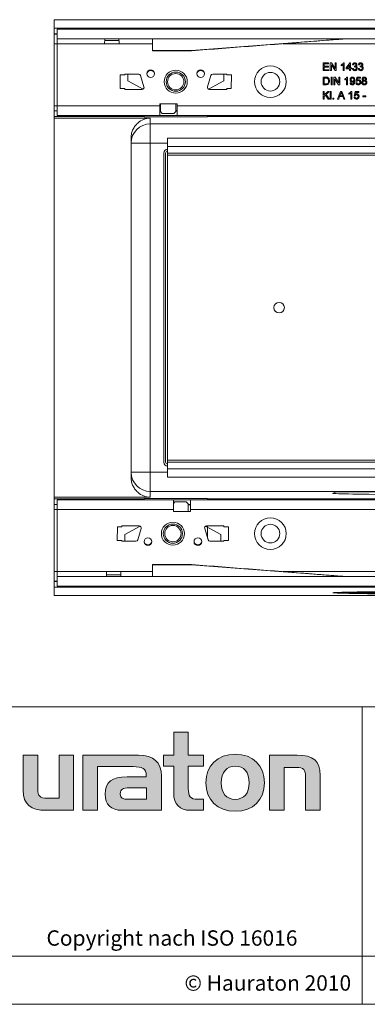
# Model space of a CAD drawing. Units: millimetres. Extents: x 7 to 413, y 7 to 290.
# Drawn here: x 251 to 287, y 7 to 110 of the extents above; entities that cross this region are included whole.
import ezdxf

# ---------------------------------------------------------------- set-up
doc = ezdxf.new("R2010")
doc.units = ezdxf.units.MM
doc.styles.add('SLDTEXTSTYLE1', font='TXT', dxfattribs={"width": 0.605})
doc.styles.add('SLDTEXTSTYLE2', font='TXT', dxfattribs={"width": 0.562632})

msp = doc.modelspace()

# ---------------------------------------------------------------- hatches: boundary and pattern name
at = {"linetype": 'Continuous'}
h = msp.add_hatch(color=7, dxfattribs=at)
edge = h.paths.add_edge_path(flags=0)
edge.add_spline(control_points=[(266.893, 29.008), (266.893, 27.832), (267.525, 27.211), (268.625, 27.211)], knot_values=[11, 11, 11, 11, 12, 12, 12, 12], weights=[1, 1, 1, 1], degree=3, periodic=0)
edge.add_line((268.625, 27.211), (270.008, 27.211))
edge.add_line((270.008, 27.211), (270.008, 28.355))
edge.add_line((270.008, 28.355), (269.387, 28.355))
edge.add_spline(control_points=[(269.387, 28.355), (268.614, 28.355), (268.407, 28.692), (268.407, 29.487)], knot_values=[7, 7, 7, 7, 8, 8, 8, 8], weights=[1, 1, 1, 1], degree=3, periodic=0)
edge.add_line((268.407, 29.487), (268.407, 31.806))
edge.add_line((268.407, 31.806), (270.008, 31.806))
edge.add_line((270.008, 31.806), (270.008, 32.949))
edge.add_line((270.008, 32.949), (268.407, 32.949))
edge.add_line((268.407, 32.949), (268.407, 35.366))
edge.add_line((268.407, 35.366), (266.893, 35.366))
edge.add_line((266.893, 35.366), (266.893, 32.949))
edge.add_line((266.893, 32.949), (265.826, 32.949))
edge.add_line((265.826, 32.949), (265.826, 31.806))
edge.add_line((265.826, 31.806), (266.893, 31.806))
edge.add_line((266.893, 31.806), (266.893, 29.008))
h = msp.add_hatch(color=7, dxfattribs=at)
edge = h.paths.add_edge_path(flags=0)
edge.add_spline(control_points=[(253.747, 28.474), (252.952, 28.474), (252.755, 28.671), (252.755, 29.433)], knot_values=[4, 4, 4, 4, 5, 5, 5, 5], weights=[1, 1, 1, 1], degree=3, periodic=0)
edge.add_line((252.755, 29.433), (252.755, 32.949))
edge.add_line((252.755, 32.949), (251.241, 32.949))
edge.add_line((251.241, 32.949), (251.241, 29.313))
edge.add_spline(control_points=[(251.241, 29.313), (251.241, 27.81), (251.983, 27.211), (253.627, 27.211)], knot_values=[0, 0, 0, 0, 1, 1, 1, 1], weights=[1, 1, 1, 1], degree=3, periodic=0)
edge.add_line((253.627, 27.211), (256.481, 27.211))
edge.add_line((256.481, 27.211), (256.481, 32.949))
edge.add_line((256.481, 32.949), (254.967, 32.949))
edge.add_line((254.967, 32.949), (254.967, 28.474))
edge.add_line((254.967, 28.474), (253.747, 28.474))
h = msp.add_hatch(color=7, dxfattribs=at)
edge = h.paths.add_edge_path(flags=0)
edge.add_line((265.608, 27.211), (265.608, 30.805))
edge.add_spline(control_points=[(265.608, 30.805), (265.608, 32.22), (264.813, 32.949), (263.245, 32.949)], knot_values=[16, 16, 16, 16, 17, 17, 17, 17], weights=[1, 1, 1, 1], degree=3, periodic=0)
edge.add_line((263.245, 32.949), (258.199, 32.949))
edge.add_line((258.199, 32.949), (258.132, 32.949))
edge.add_line((258.132, 32.949), (257.452, 32.949))
edge.add_line((257.452, 32.949), (257.452, 27.211))
edge.add_line((257.452, 27.211), (258.967, 27.211))
edge.add_line((258.967, 27.211), (258.967, 31.761))
edge.add_line((258.967, 31.761), (260.172, 31.761))
edge.add_line((260.172, 31.761), (260.171, 31.762))
edge.add_line((260.171, 31.762), (262.667, 31.762))
edge.add_spline(control_points=[(262.667, 31.762), (263.626, 31.762), (264.04, 31.568), (264.04, 30.838)], knot_values=[9, 9, 9, 9, 10, 10, 10, 10], weights=[1, 1, 1, 1], degree=3, periodic=0)
edge.add_line((264.04, 30.838), (264.04, 30.696))
edge.add_line((264.04, 30.696), (262.047, 30.696))
edge.add_spline(control_points=[(262.047, 30.696), (260.446, 30.696), (259.76, 30.195), (259.76, 28.867)], knot_values=[12, 12, 12, 12, 13, 13, 13, 13], weights=[1, 1, 1, 1], degree=3, periodic=0)
edge.add_spline(control_points=[(259.76, 28.867), (259.76, 27.81), (260.392, 27.211), (261.536, 27.211)], knot_values=[13, 13, 13, 13, 14, 14, 14, 14], weights=[1, 1, 1, 1], degree=3, periodic=0)
edge.add_line((261.536, 27.211), (265.608, 27.211))
edge = h.paths.add_edge_path(flags=0)
edge.add_spline(control_points=[(262.156, 28.365), (261.601, 28.365), (261.328, 28.431), (261.328, 28.91)], knot_values=[1, 1, 1, 1, 2, 2, 2, 2], weights=[1, 1, 1, 1], degree=3, periodic=0)
edge.add_spline(control_points=[(261.328, 28.91), (261.328, 29.422), (261.622, 29.553), (262.265, 29.553)], knot_values=[2, 2, 2, 2, 3, 3, 3, 3], weights=[1, 1, 1, 1], degree=3, periodic=0)
edge.add_line((262.265, 29.553), (264.051, 29.553))
edge.add_line((264.051, 29.553), (264.051, 28.365))
edge.add_line((264.051, 28.365), (262.156, 28.365))
h = msp.add_hatch(color=7, dxfattribs=at)
edge = h.paths.add_edge_path(flags=0)
edge.add_spline(control_points=[(273.297, 33.047), (271.423, 33.047), (270.247, 31.861), (270.247, 30.076), (270.247, 28.3), (271.423, 27.113), (273.297, 27.113)], knot_values=[0, 0, 0, 0, 1, 1, 1, 2, 2, 2, 2], weights=[1, 1, 1, 1, 1, 1, 1], degree=3, periodic=0)
edge.add_spline(control_points=[(273.297, 27.113), (275.18, 27.113), (276.335, 28.3), (276.335, 30.076), (276.335, 31.861), (275.159, 33.047), (273.297, 33.047)], knot_values=[2, 2, 2, 2, 3, 3, 3, 4, 4, 4, 4], weights=[1, 1, 1, 1, 1, 1, 1], degree=3, periodic=0)
edge = h.paths.add_edge_path(flags=0)
edge.add_spline(control_points=[(273.286, 31.806), (274.19, 31.806), (274.745, 31.186), (274.745, 30.076), (274.745, 28.965), (274.179, 28.344), (273.286, 28.344)], knot_values=[0, 0, 0, 0, 1, 1, 1, 2, 2, 2, 2], weights=[1, 1, 1, 1, 1, 1, 1], degree=3, periodic=0)
edge.add_spline(control_points=[(273.286, 28.344), (272.393, 28.344), (271.837, 28.965), (271.837, 30.076), (271.837, 31.186), (272.404, 31.806), (273.286, 31.806)], knot_values=[2, 2, 2, 2, 3, 3, 3, 4, 4, 4, 4], weights=[1, 1, 1, 1, 1, 1, 1], degree=3, periodic=0)
h = msp.add_hatch(color=7, dxfattribs=at)
edge = h.paths.add_edge_path(flags=0)
edge.add_spline(control_points=[(279.604, 31.686), (280.465, 31.686), (280.607, 31.458), (280.607, 30.663)], knot_values=[4, 4, 4, 4, 5, 5, 5, 5], weights=[1, 1, 1, 1], degree=3, periodic=0)
edge.add_line((280.607, 30.663), (280.607, 27.211))
edge.add_line((280.607, 27.211), (282.12, 27.211))
edge.add_line((282.12, 27.211), (282.12, 30.849))
edge.add_spline(control_points=[(282.12, 30.849), (282.12, 32.372), (281.423, 32.949), (279.724, 32.949)], knot_values=[0, 0, 0, 0, 1, 1, 1, 1], weights=[1, 1, 1, 1], degree=3, periodic=0)
edge.add_line((279.724, 32.949), (276.87, 32.949))
edge.add_line((276.87, 32.949), (276.87, 27.211))
edge.add_line((276.87, 27.211), (278.385, 27.211))
edge.add_line((278.385, 27.211), (278.385, 31.686))
edge.add_line((278.385, 31.686), (279.604, 31.686))

# ---------------------------------------------------------------- linework, layer by layer
at = {"color": 7, "linetype": 'Continuous', "lineweight": 15}
for p, q in [((254.456, 109.573), (354.456, 109.573)), ((254.456, 108.693), (254.456, 109.573)), ((254.456, 108.693), (354.456, 108.693)), ((254.456, 108.693), (254.456, 108.093)), ((254.756, 108.093), (254.456, 108.093)), ((254.456, 108.093), (254.456, 108.073)), ((254.756, 108.073), (254.456, 108.073)), ((254.456, 108.073), (254.456, 107.073)), ((254.756, 108.593), (254.756, 107.573)), ((354.156, 108.593), (254.756, 108.593)), ((254.456, 107.073), (254.456, 100.593)), ((254.756, 107.573), (354.156, 107.573)), ((254.756, 107.573), (254.756, 107.073)), ((254.756, 100.593), (254.756, 107.073)), ((261.206, 107.073), (259.706, 107.073)), ((264.696, 107.573), (264.696, 106.373)), ((268.756, 106.373), (284.656, 107.573)), ((264.696, 106.373), (264.696, 106.333)), ((264.696, 106.333), (268.757, 106.333)), ((268.756, 106.373), (268.756, 106.333)), ((282.448, 105.073), (283.012, 105.073)), ((282.448, 104.273), (282.448, 105.073)), ((282.561, 104.98), (282.561, 104.734)), ((283.012, 104.98), (282.561, 104.98)), ((282.561, 104.734), (282.982, 104.734)), ((282.561, 104.642), (282.561, 104.365)), ((282.982, 104.642), (282.561, 104.642)), ((282.982, 104.734), (282.982, 104.642)), ((283.012, 105.073), (283.012, 104.98)), ((283.187, 105.073), (283.306, 105.073)), ((283.187, 104.273), (283.187, 105.073)), ((283.3, 104.87), (283.3, 104.273)), ((283.683, 104.273), (283.3, 104.87)), ((283.306, 105.073), (283.689, 104.476)), ((283.689, 105.073), (283.802, 105.073)), ((283.689, 104.476), (283.689, 105.073)), ((283.802, 105.073), (283.802, 104.273)), ((284.325, 104.778), (284.325, 104.873)), ((284.51, 104.273), (284.51, 104.896)), ((284.546, 105.073), (284.612, 105.073)), ((284.612, 105.073), (284.612, 104.273)), ((284.828, 104.57), (285.207, 105.062)), ((285.177, 104.858), (284.954, 104.57)), ((285.177, 104.57), (285.177, 104.858)), ((285.207, 105.062), (285.279, 105.062)), ((285.279, 105.062), (285.279, 104.57)), ((285.597, 104.857), (285.494, 104.868)), ((285.678, 104.652), (285.689, 104.744)), ((286.212, 104.857), (286.11, 104.868)), ((286.294, 104.652), (286.304, 104.744)), ((261.305, 103.838), (261.334, 102.388)), ((261.305, 103.838), (261.806, 103.838)), ((261.806, 103.913), (263.256, 103.913)), ((261.806, 103.838), (261.806, 103.913)), ((262.106, 103.213), (262.106, 103.913)), ((263.448, 103.769), (263.798, 102.569)), ((270.414, 102.569), (270.764, 103.769)), ((270.956, 103.913), (272.406, 103.913)), ((272.106, 103.213), (272.106, 103.913)), ((272.406, 103.913), (272.406, 103.838)), ((272.907, 103.838), (272.406, 103.838)), ((272.907, 103.838), (272.878, 102.388)), ((283.033, 104.273), (282.448, 104.273)), ((282.561, 104.365), (283.033, 104.365)), ((283.033, 104.365), (283.033, 104.273)), ((283.3, 104.273), (283.187, 104.273)), ((283.802, 104.273), (283.683, 104.273)), ((284.612, 104.273), (284.51, 104.273)), ((284.828, 104.468), (284.828, 104.57)), ((285.177, 104.468), (284.828, 104.468)), ((284.954, 104.57), (285.177, 104.57)), ((285.177, 104.273), (285.177, 104.468)), ((285.279, 104.273), (285.177, 104.273)), ((285.279, 104.57), (285.382, 104.57)), ((285.279, 104.468), (285.279, 104.273)), ((285.382, 104.468), (285.279, 104.468)), ((285.382, 104.57), (285.382, 104.468)), ((285.484, 104.488), (285.587, 104.498)), ((286.1, 104.488), (286.202, 104.498)), ((263.7, 102.336), (262.106, 103.213)), ((270.512, 102.336), (272.106, 103.213)), ((282.448, 103.591), (282.722, 103.591)), ((282.448, 102.791), (282.448, 103.591)), ((282.735, 102.791), (282.448, 102.791)), ((282.723, 103.498), (282.561, 103.498)), ((282.561, 103.498), (282.561, 102.883)), ((282.561, 102.883), (282.726, 102.883)), ((283.259, 103.591), (283.371, 103.591)), ((283.259, 102.791), (283.259, 103.591)), ((283.371, 102.791), (283.259, 102.791)), ((283.371, 103.591), (283.371, 102.791)), ((283.556, 103.591), (283.675, 103.591)), ((283.556, 102.791), (283.556, 103.591)), ((283.669, 102.791), (283.556, 102.791)), ((283.669, 103.388), (283.669, 102.791)), ((284.052, 102.791), (283.669, 103.388)), ((283.675, 103.591), (284.059, 102.994)), ((284.171, 102.791), (284.052, 102.791)), ((284.059, 103.591), (284.171, 103.591)), ((284.059, 102.994), (284.059, 103.591)), ((284.171, 103.591), (284.171, 102.791)), ((284.694, 103.296), (284.694, 103.391)), ((284.879, 102.791), (284.879, 103.414)), ((284.982, 102.791), (284.879, 102.791)), ((284.916, 103.591), (284.982, 103.591)), ((284.982, 103.591), (284.982, 102.791)), ((285.248, 102.985), (285.351, 102.996)), ((285.853, 103.006), (285.956, 103.016)), ((285.864, 103.17), (285.946, 103.58)), ((285.966, 103.16), (285.864, 103.17)), ((285.946, 103.58), (286.325, 103.58)), ((286.03, 103.478), (285.989, 103.271)), ((286.325, 103.478), (286.03, 103.478)), ((286.325, 103.58), (286.325, 103.478)), ((261.334, 102.388), (261.806, 102.388)), ((261.806, 102.313), (261.806, 102.388)), ((263.606, 102.313), (261.806, 102.313)), ((272.406, 102.313), (270.606, 102.313)), ((272.406, 102.388), (272.406, 102.313)), ((272.878, 102.388), (272.406, 102.388)), ((282.448, 102.109), (282.561, 102.109)), ((282.448, 101.309), (282.448, 102.109)), ((282.561, 101.74), (282.93, 102.109)), ((282.561, 102.109), (282.561, 101.74)), ((282.678, 101.703), (282.561, 101.585)), ((282.561, 101.585), (282.561, 101.309)), ((282.966, 101.309), (282.678, 101.703)), ((283.084, 102.109), (282.75, 101.774)), ((282.75, 101.774), (283.105, 101.309)), ((282.93, 102.109), (283.084, 102.109)), ((283.166, 102.109), (283.269, 102.109)), ((283.166, 101.309), (283.166, 102.109)), ((283.269, 102.109), (283.269, 101.309)), ((283.939, 101.309), (284.256, 102.109)), ((284.15, 101.555), (284.059, 101.309)), ((284.491, 101.555), (284.15, 101.555)), ((284.265, 101.868), (284.184, 101.647)), ((284.184, 101.647), (284.457, 101.647)), ((284.256, 102.109), (284.384, 102.109)), ((284.457, 101.647), (284.379, 101.857)), ((284.384, 102.109), (284.701, 101.309)), ((284.582, 101.309), (284.491, 101.555)), ((285.125, 101.814), (285.125, 101.909)), ((285.31, 101.309), (285.31, 101.932)), ((285.346, 102.109), (285.412, 102.109)), ((285.412, 102.109), (285.412, 101.309)), ((285.679, 101.688), (285.761, 102.098)), ((285.782, 101.678), (285.679, 101.688)), ((285.761, 102.098), (286.141, 102.098)), ((285.845, 101.996), (285.804, 101.789)), ((286.141, 101.996), (285.845, 101.996)), ((286.141, 102.098), (286.141, 101.996)), ((286.571, 101.637), (286.869, 101.637)), ((286.571, 101.544), (286.571, 101.637)), ((286.869, 101.637), (286.869, 101.544)), ((254.456, 100.593), (254.456, 100.093)), ((254.756, 99.593), (254.756, 100.593)), ((267.256, 100.793), (265.456, 100.793)), ((265.456, 100.793), (265.456, 100.593)), ((265.456, 100.593), (265.456, 99.593)), ((265.506, 100.793), (265.506, 100.013)), ((267.106, 100.013), (267.106, 100.793)), ((267.256, 100.593), (267.256, 100.793)), ((267.256, 99.593), (267.256, 100.593)), ((282.561, 101.309), (282.448, 101.309)), ((283.105, 101.309), (282.966, 101.309)), ((283.269, 101.309), (283.166, 101.309)), ((283.443, 101.411), (283.546, 101.411)), ((283.443, 101.309), (283.443, 101.411)), ((283.546, 101.309), (283.443, 101.309)), ((283.546, 101.411), (283.546, 101.309)), ((284.059, 101.309), (283.939, 101.309)), ((284.701, 101.309), (284.582, 101.309)), ((285.412, 101.309), (285.31, 101.309)), ((285.669, 101.524), (285.771, 101.534)), ((286.869, 101.544), (286.571, 101.544)), ((254.756, 100.093), (254.456, 100.093)), ((254.456, 100.093), (254.456, 99.493)), ((254.756, 99.593), (263.006, 99.593)), ((264.206, 99.598), (263.006, 99.598)), ((263.006, 99.598), (263.006, 99.593)), ((263.006, 99.593), (264.206, 99.593)), ((263.806, 99.493), (263.806, 99.593)), ((264.206, 99.593), (264.206, 99.598)), ((264.206, 99.593), (265.456, 99.593)), ((265.456, 100.113), (265.506, 100.113)), ((265.506, 100.093), (265.456, 100.093)), ((265.456, 99.593), (267.256, 99.593)), ((265.506, 100.013), (265.706, 99.813)), ((265.706, 99.813), (266.906, 99.813)), ((266.906, 99.813), (267.106, 100.013)), ((267.106, 100.113), (267.256, 100.113)), ((267.256, 100.093), (267.106, 100.093)), ((267.256, 99.593), (270.006, 99.593)), ((271.206, 99.6), (270.006, 99.6)), ((270.006, 99.6), (270.006, 99.593)), ((270.006, 99.593), (271.206, 99.593)), ((270.406, 99.493), (270.406, 99.593)), ((271.206, 99.593), (271.206, 99.6)), ((271.206, 99.593), (338.006, 99.593)), ((254.456, 99.493), (263.806, 99.493)), ((254.456, 99.331), (254.456, 99.493)), ((254.456, 99.331), (254.456, 59.815)), ((263.806, 99.467), (263.806, 99.493)), ((263.806, 99.467), (270.406, 99.467)), ((270.406, 99.493), (338.506, 99.493)), ((270.406, 99.467), (270.406, 99.493)), ((262.456, 61.887), (262.456, 97.258)), ((342.656, 97.228), (266.256, 97.228)), ((266.256, 97.228), (266.256, 96.355)), ((265.856, 63.473), (265.856, 95.673)), ((266.056, 63.473), (266.056, 95.673)), ((266.256, 95.673), (266.256, 96.355)), ((342.656, 95.673), (266.256, 95.673)), ((266.256, 95.473), (266.256, 95.673)), ((266.256, 95.473), (266.256, 63.673)), ((266.256, 63.473), (266.256, 63.673)), ((266.256, 63.473), (342.656, 63.473)), ((266.256, 63.473), (266.256, 62.79)), ((266.256, 62.79), (266.256, 61.917)), ((266.256, 61.917), (342.656, 61.917)), ((254.456, 59.653), (254.456, 59.815)), ((254.456, 59.653), (263.806, 59.653)), ((254.456, 59.653), (254.456, 59.053)), ((262.706, 59.553), (254.756, 59.553)), ((254.756, 59.553), (254.756, 58.553)), ((262.706, 59.553), (262.706, 59.545)), ((263.906, 59.553), (262.706, 59.553)), ((262.706, 59.545), (263.906, 59.545)), ((270.406, 59.679), (263.806, 59.679)), ((263.806, 59.679), (263.806, 59.653)), ((263.806, 59.653), (263.806, 59.553)), ((263.906, 59.545), (263.906, 59.553)), ((266.856, 59.553), (263.906, 59.553)), ((266.856, 59.553), (266.856, 58.553)), ((268.656, 59.553), (266.856, 59.553)), ((268.656, 58.553), (268.656, 59.553)), ((269.706, 59.553), (268.656, 59.553)), ((269.706, 59.553), (269.706, 59.545)), ((270.906, 59.553), (269.706, 59.553)), ((269.706, 59.545), (270.906, 59.545)), ((270.406, 59.679), (270.406, 59.653)), ((270.406, 59.653), (338.506, 59.653)), ((270.406, 59.653), (270.406, 59.553)), ((270.906, 59.545), (270.906, 59.553)), ((337.706, 59.553), (270.906, 59.553)), ((283.656, 60.373), (283.656, 60.208)), ((283.656, 60.373), (325.256, 60.373)), ((254.756, 59.053), (254.456, 59.053)), ((254.456, 59.053), (254.456, 58.553)), ((254.456, 58.553), (254.456, 52.073)), ((254.756, 58.553), (254.756, 52.073)), ((267.006, 59.333), (266.856, 59.183)), ((266.856, 58.553), (266.856, 58.353)), ((268.206, 59.333), (267.006, 59.333)), ((268.406, 59.133), (268.206, 59.333)), ((268.406, 58.353), (268.406, 59.133)), ((268.406, 59.053), (268.656, 59.053)), ((268.656, 59.033), (268.406, 59.033)), ((268.656, 58.353), (268.656, 58.553)), ((266.856, 58.353), (268.656, 58.353)), ((261.005, 55.308), (261.034, 56.758)), ((261.034, 56.758), (261.506, 56.758)), ((261.506, 56.833), (263.306, 56.833)), ((261.506, 56.758), (261.506, 56.833)), ((263.4, 56.809), (261.806, 55.933)), ((263.498, 56.577), (263.148, 55.377)), ((270.464, 55.377), (270.114, 56.577)), ((270.212, 56.809), (271.806, 55.933)), ((270.306, 56.833), (272.106, 56.833)), ((270.406, 56.827), (270.354, 56.827)), ((270.406, 56.758), (270.354, 56.758)), ((270.406, 56.833), (270.406, 55.575)), ((272.106, 56.833), (272.106, 56.758)), ((272.578, 56.758), (272.106, 56.758)), ((272.607, 55.308), (272.578, 56.758)), ((261.806, 55.933), (261.806, 55.233)), ((271.806, 55.933), (271.806, 55.233)), ((261.005, 55.308), (261.506, 55.308)), ((261.506, 55.233), (261.506, 55.308)), ((262.956, 55.233), (261.506, 55.233)), ((272.106, 55.233), (270.656, 55.233)), ((272.106, 55.308), (272.106, 55.233)), ((272.607, 55.308), (272.106, 55.308)), ((268.756, 52.813), (264.696, 52.813)), ((264.696, 52.772), (264.696, 52.813)), ((264.696, 51.573), (264.696, 52.772)), ((268.756, 52.772), (268.756, 52.813)), ((268.756, 52.772), (284.656, 51.573)), ((254.456, 52.073), (254.456, 51.073)), ((254.756, 52.073), (254.756, 51.573)), ((354.156, 51.573), (254.756, 51.573)), ((254.756, 51.573), (254.756, 50.553)), ((259.906, 52.073), (261.406, 52.073)), ((254.756, 51.073), (254.456, 51.073)), ((254.456, 51.073), (254.456, 51.053)), ((254.756, 51.053), (254.456, 51.053)), ((254.456, 51.053), (254.456, 50.453)), ((254.456, 50.453), (354.456, 50.453)), ((254.456, 49.573), (254.456, 50.453)), ((254.756, 50.553), (354.156, 50.553)), ((254.456, 49.573), (354.456, 49.573)), ((283.656, 49.897), (283.656, 49.873)), ((325.256, 49.873), (283.656, 49.873))]:
    msp.add_line(p, q, dxfattribs=at)
at = {"color": 8, "linetype": 'Continuous', "lineweight": 0}
for p, q in [((254.756, 107.073), (254.456, 107.073)), ((259.706, 107.073), (254.756, 107.073)), ((259.709, 107.412), (261.203, 107.412)), ((264.696, 107.073), (261.206, 107.073)), ((303.706, 107.073), (278.245, 107.073)), ((264.696, 106.373), (268.756, 106.373)), ((254.756, 100.593), (254.456, 100.593)), ((254.756, 100.593), (265.456, 100.593)), ((267.256, 100.593), (340.256, 100.593)), ((254.456, 99.331), (264.456, 99.331)), ((264.456, 99.331), (264.456, 98.713)), ((264.456, 98.713), (344.456, 98.713)), ((264.456, 96.713), (264.456, 98.713)), ((264.456, 96.713), (262.456, 96.713)), ((264.456, 96.713), (264.456, 62.433)), ((266.256, 96.713), (264.456, 96.713)), ((266.256, 96.355), (342.656, 96.355)), ((300.756, 95.473), (266.256, 95.473)), ((266.256, 63.673), (300.756, 63.673)), ((342.656, 62.79), (266.256, 62.79)), ((264.456, 62.433), (262.456, 62.433)), ((264.456, 60.433), (264.456, 62.433)), ((264.456, 62.433), (266.256, 62.433)), ((254.456, 59.815), (264.456, 59.815)), ((264.456, 60.433), (264.456, 59.815)), ((344.456, 60.433), (264.456, 60.433)), ((254.756, 58.553), (254.456, 58.553)), ((266.856, 58.553), (254.756, 58.553)), ((341.656, 58.553), (268.656, 58.553)), ((270.354, 56.827), (270.354, 56.758)), ((264.696, 52.772), (268.756, 52.772)), ((254.756, 52.073), (254.456, 52.073)), ((259.906, 52.073), (254.756, 52.073)), ((261.403, 51.733), (259.909, 51.733)), ((261.406, 52.073), (264.696, 52.073)), ((278.245, 52.073), (303.706, 52.073))]:
    msp.add_line(p, q, dxfattribs=at)
at = {"color": 7, "linetype": 'Continuous', "lineweight": 0}
for p, q in [((223, 38), (413, 38)), ((286.489, 7), (286.489, 38)), ((266.893, 32.949), (266.893, 35.366)), ((266.893, 35.366), (268.407, 35.366)), ((268.407, 35.366), (268.407, 32.949)), ((251.241, 29.313), (251.241, 32.949)), ((251.241, 32.949), (252.755, 32.949)), ((252.755, 32.949), (252.755, 29.433)), ((254.967, 28.474), (254.967, 32.949)), ((254.967, 32.949), (256.481, 32.949)), ((256.481, 32.949), (256.481, 27.211)), ((258.132, 32.949), (257.452, 32.949)), ((257.452, 32.949), (257.452, 27.211)), ((258.199, 32.949), (258.132, 32.949)), ((263.245, 32.949), (258.199, 32.949)), ((265.826, 31.806), (265.826, 32.949)), ((265.826, 32.949), (266.893, 32.949)), ((268.407, 32.949), (270.008, 32.949)), ((270.008, 32.949), (270.008, 31.806)), ((276.87, 27.211), (276.87, 32.949)), ((276.87, 32.949), (279.724, 32.949)), ((266.893, 31.806), (265.826, 31.806)), ((266.893, 29.008), (266.893, 31.806)), ((270.008, 31.806), (268.407, 31.806)), ((268.407, 31.806), (268.407, 29.487)), ((258.967, 27.211), (258.967, 31.761)), ((258.967, 31.761), (260.172, 31.761)), ((260.172, 31.761), (260.171, 31.762)), ((260.171, 31.762), (262.667, 31.762)), ((265.608, 27.211), (265.608, 30.805)), ((279.604, 31.686), (278.385, 31.686)), ((278.385, 31.686), (278.385, 27.211)), ((282.12, 30.849), (282.12, 27.211)), ((264.04, 30.696), (262.047, 30.696)), ((280.607, 27.211), (280.607, 30.663)), ((262.265, 29.553), (264.051, 29.553)), ((264.051, 29.553), (264.051, 28.365)), ((253.747, 28.474), (254.967, 28.474)), ((264.051, 28.365), (262.156, 28.365)), ((269.387, 28.355), (270.008, 28.355)), ((270.008, 28.355), (270.008, 27.211)), ((256.481, 27.211), (253.627, 27.211)), ((257.452, 27.211), (258.967, 27.211)), ((261.536, 27.211), (265.608, 27.211)), ((270.008, 27.211), (268.625, 27.211)), ((278.385, 27.211), (276.87, 27.211)), ((282.12, 27.211), (280.607, 27.211)), ((223, 12), (413, 12)), ((223, 7), (413, 7)), ((227.8, 7), (413, 7))]:
    msp.add_line(p, q, dxfattribs=at)
at = {"color": 8, "linetype": 'Continuous', "lineweight": 0}
for centre, radius in [((276.956, 103.113), 1.652), ((276.956, 103.113), 0.972), ((276.956, 56.033), 1.652), ((276.956, 56.033), 0.972)]:
    msp.add_circle(centre, radius, dxfattribs=at)
at = {"color": 7, "linetype": 'Continuous', "lineweight": 15}
for centre, radius in [((264.506, 103.953), 0.4), ((267.106, 103.113), 1.2), ((267.106, 103.113), 1), ((267.106, 103.113), 0.85), ((269.706, 103.953), 0.4), ((277.856, 79.573), 0.55), ((266.806, 56.033), 1.2), ((266.806, 56.033), 1), ((266.806, 56.033), 0.85), ((264.206, 55.193), 0.4), ((269.406, 55.193), 0.4)]:
    msp.add_circle(centre, radius, dxfattribs=at)
for centre, radius, start, end in [((263.256, 103.713), 0.2, 16.2602, 90), ((264.506, 103.813), 0.452, 30.19223, 149.80777), ((269.706, 103.813), 0.452, 30.19223, 149.80777), ((270.956, 103.713), 0.2, 90, 163.7398), ((263.606, 102.513), 0.2, 270, 16.2602), ((270.606, 102.513), 0.2, 163.7398, 270), ((264.456, 96.713), 2, 89.999, 179.999), ((266.256, 95.673), 0.4, 90, 180), ((266.256, 95.673), 0.2, 90, 180), ((266.256, 63.473), 0.4, 180, 270), ((266.256, 63.473), 0.2, 180, 270), ((263.306, 56.633), 0.2, 343.7398, 90), ((270.306, 56.633), 0.2, 90, 196.2602), ((270.354, 56.627), 0.2, 90, 124.00237), ((270.354, 56.558), 0.2, 90, 101.56979), ((262.956, 55.433), 0.2, 270, 343.7398), ((264.206, 55.333), 0.452, 210.19223, 329.80777), ((269.406, 55.333), 0.452, 210.19223, 329.80777), ((270.656, 55.433), 0.2, 196.2602, 270)]:
    msp.add_arc(centre, radius, start, end, dxfattribs=at)
at = {"color": 8, "linetype": 'Continuous', "lineweight": 0}
msp.add_arc((264.456, 62.433), 2, 180.001, 270.001, dxfattribs=at)
at = {"color": 7, "linetype": 'Continuous', "lineweight": 15}
msp.add_ellipse((304.456, 60.232), major_axis=(21, 0), ratio=0.0083491, start_param=3.0034698, end_param=4.712389, dxfattribs=at)
msp.add_ellipse((304.456, 49.873), major_axis=(21, 0), ratio=0.0083491, dxfattribs=at)
for points in [[(259.706, 107.073), (259.707, 107.138), (259.709, 107.269), (259.712, 107.434), (259.715, 107.55), (259.716, 107.565), (259.717, 107.573)], [(261.195, 107.573), (261.196, 107.565), (261.197, 107.55), (261.2, 107.434), (261.203, 107.269), (261.205, 107.138), (261.206, 107.073)], [(259.917, 51.573), (259.916, 51.58), (259.915, 51.595), (259.912, 51.711), (259.909, 51.876), (259.907, 52.007), (259.906, 52.073)], [(261.406, 52.073), (261.405, 52.007), (261.403, 51.876), (261.4, 51.711), (261.397, 51.595), (261.396, 51.58), (261.395, 51.573)]]:
    msp.add_open_spline(points, degree=3, dxfattribs=at)
for points, knots in [([(268.756, 106.333), (269.808, 106.415), (271.915, 106.579), (275.046, 106.823), (277.505, 107.015), (279.313, 107.156), (280.527, 107.251), (281.784, 107.349), (282.829, 107.43), (283.591, 107.49), (284.034, 107.524), (284.355, 107.549), (284.567, 107.566), (284.629, 107.571), (284.656, 107.573)], [0, 0, 0, 0, 0.19551145, 0.39154279, 0.58139397, 0.65351292, 0.72822475, 0.80685945, 0.88613252, 0.92070428, 0.94879612, 0.97011873, 0.98680103, 1, 1, 1, 1]), ([(284.325, 104.873), (284.375, 104.901), (284.464, 104.951), (284.521, 105.036), (284.546, 105.073)], [0, 0, 0, 0, 0.5604323, 1, 1, 1, 1]), ([(284.51, 104.896), (284.478, 104.87), (284.421, 104.823), (284.355, 104.792), (284.325, 104.778)], [0, 0, 0, 0, 0.5597054, 1, 1, 1, 1]), ([(285.494, 104.868), (285.502, 104.899), (285.518, 104.961), (285.578, 105.03), (285.653, 105.067), (285.703, 105.071), (285.728, 105.073)], [0, 0, 0, 0, 0.2802532, 0.5595228, 0.7795924, 1, 1, 1, 1]), ([(285.732, 104.98), (285.713, 104.979), (285.675, 104.975), (285.631, 104.943), (285.606, 104.901), (285.6, 104.872), (285.597, 104.857)], [0, 0, 0, 0, 0.2800014, 0.5591308, 0.7793201, 1, 1, 1, 1]), ([(285.744, 104.663), (285.732, 104.662), (285.709, 104.66), (285.688, 104.655), (285.678, 104.652)], [0, 0, 0, 0, 0.5597721, 1, 1, 1, 1]), ([(285.689, 104.744), (285.691, 104.744), (285.696, 104.744), (285.701, 104.743), (285.703, 104.743)], [0, 0, 0, 0, 0.5600031, 1, 1, 1, 1]), ([(285.703, 104.743), (285.724, 104.745), (285.764, 104.749), (285.816, 104.774), (285.85, 104.818), (285.852, 104.85), (285.853, 104.866)], [0, 0, 0, 0, 0.2806461, 0.56098, 0.7800433, 1, 1, 1, 1]), ([(285.728, 105.073), (285.76, 105.07), (285.824, 105.063), (285.901, 105.014), (285.947, 104.944), (285.953, 104.894), (285.956, 104.869)], [0, 0, 0, 0, 0.28023037, 0.55990813, 0.78001465, 1, 1, 1, 1]), ([(285.853, 104.866), (285.851, 104.884), (285.848, 104.919), (285.814, 104.957), (285.773, 104.978), (285.745, 104.979), (285.732, 104.98)], [0, 0, 0, 0, 0.2795046, 0.5588299, 0.7792307, 1, 1, 1, 1]), ([(285.894, 104.514), (285.892, 104.536), (285.888, 104.581), (285.847, 104.631), (285.797, 104.659), (285.762, 104.662), (285.744, 104.663)], [0, 0, 0, 0, 0.2797467, 0.5591709, 0.7794436, 1, 1, 1, 1]), ([(285.956, 104.869), (285.954, 104.85), (285.951, 104.812), (285.916, 104.751), (285.873, 104.726), (285.847, 104.711)], [0, 0, 0, 0, 0.2804963, 0.5610033, 1, 1, 1, 1]), ([(285.847, 104.711), (285.871, 104.703), (285.919, 104.687), (285.969, 104.633), (285.994, 104.573), (285.996, 104.533), (285.997, 104.513)], [0, 0, 0, 0, 0.2798164, 0.5591526, 0.7794097, 1, 1, 1, 1]), ([(286.11, 104.868), (286.118, 104.899), (286.133, 104.961), (286.194, 105.03), (286.269, 105.067), (286.319, 105.071), (286.344, 105.073)], [0, 0, 0, 0, 0.2802532, 0.5595228, 0.7795924, 1, 1, 1, 1]), ([(286.347, 104.98), (286.328, 104.979), (286.29, 104.975), (286.246, 104.943), (286.222, 104.901), (286.216, 104.872), (286.212, 104.857)], [0, 0, 0, 0, 0.2800014, 0.5591308, 0.7793201, 1, 1, 1, 1]), ([(286.36, 104.663), (286.347, 104.662), (286.325, 104.66), (286.303, 104.655), (286.294, 104.652)], [0, 0, 0, 0, 0.5597721, 1, 1, 1, 1]), ([(286.304, 104.744), (286.307, 104.744), (286.312, 104.744), (286.317, 104.743), (286.319, 104.743)], [0, 0, 0, 0, 0.5600031, 1, 1, 1, 1]), ([(286.319, 104.743), (286.339, 104.745), (286.38, 104.749), (286.432, 104.774), (286.465, 104.818), (286.468, 104.85), (286.469, 104.866)], [0, 0, 0, 0, 0.2806461, 0.56098, 0.7800433, 1, 1, 1, 1]), ([(286.344, 105.073), (286.376, 105.07), (286.439, 105.063), (286.516, 105.014), (286.563, 104.944), (286.568, 104.894), (286.571, 104.869)], [0, 0, 0, 0, 0.2802304, 0.5599081, 0.7800147, 1, 1, 1, 1]), ([(286.469, 104.866), (286.467, 104.884), (286.463, 104.919), (286.429, 104.957), (286.388, 104.978), (286.361, 104.979), (286.347, 104.98)], [0, 0, 0, 0, 0.27950462, 0.55882991, 0.77923068, 1, 1, 1, 1]), ([(286.51, 104.514), (286.508, 104.536), (286.503, 104.581), (286.463, 104.631), (286.412, 104.659), (286.377, 104.662), (286.36, 104.663)], [0, 0, 0, 0, 0.2797467, 0.5591709, 0.7794436, 1, 1, 1, 1]), ([(286.571, 104.869), (286.57, 104.85), (286.566, 104.812), (286.531, 104.751), (286.488, 104.726), (286.462, 104.711)], [0, 0, 0, 0, 0.2804963, 0.5610033, 1, 1, 1, 1]), ([(286.462, 104.711), (286.486, 104.703), (286.535, 104.687), (286.584, 104.633), (286.609, 104.573), (286.611, 104.533), (286.612, 104.513)], [0, 0, 0, 0, 0.2798164, 0.5591526, 0.7794097, 1, 1, 1, 1]), ([(285.733, 104.262), (285.698, 104.266), (285.629, 104.272), (285.548, 104.331), (285.498, 104.407), (285.489, 104.461), (285.484, 104.488)], [0, 0, 0, 0, 0.2798967, 0.5592325, 0.7794561, 1, 1, 1, 1]), ([(285.587, 104.498), (285.592, 104.478), (285.602, 104.436), (285.636, 104.385), (285.686, 104.358), (285.72, 104.356), (285.737, 104.355)], [0, 0, 0, 0, 0.2808652, 0.5600384, 0.7796137, 1, 1, 1, 1]), ([(285.997, 104.513), (285.992, 104.475), (285.983, 104.399), (285.91, 104.316), (285.823, 104.269), (285.763, 104.265), (285.733, 104.262)], [0, 0, 0, 0, 0.2794077, 0.5591051, 0.7793783, 1, 1, 1, 1]), ([(285.737, 104.355), (285.76, 104.357), (285.808, 104.361), (285.861, 104.405), (285.89, 104.459), (285.893, 104.496), (285.894, 104.514)], [0, 0, 0, 0, 0.27988689, 0.55906598, 0.77935551, 1, 1, 1, 1]), ([(286.348, 104.262), (286.314, 104.266), (286.244, 104.272), (286.163, 104.331), (286.113, 104.407), (286.104, 104.461), (286.1, 104.488)], [0, 0, 0, 0, 0.2798967, 0.5592325, 0.7794561, 1, 1, 1, 1]), ([(286.202, 104.498), (286.207, 104.478), (286.218, 104.436), (286.252, 104.385), (286.302, 104.358), (286.335, 104.356), (286.352, 104.355)], [0, 0, 0, 0, 0.2808652, 0.5600384, 0.7796137, 1, 1, 1, 1]), ([(286.612, 104.513), (286.608, 104.475), (286.598, 104.399), (286.525, 104.316), (286.438, 104.269), (286.378, 104.265), (286.348, 104.262)], [0, 0, 0, 0, 0.2794077, 0.5591051, 0.7793783, 1, 1, 1, 1]), ([(286.352, 104.355), (286.376, 104.357), (286.423, 104.361), (286.476, 104.405), (286.506, 104.459), (286.508, 104.496), (286.51, 104.514)], [0, 0, 0, 0, 0.2798869, 0.559066, 0.7793555, 1, 1, 1, 1]), ([(282.722, 103.591), (282.748, 103.59), (282.796, 103.59), (282.843, 103.582), (282.863, 103.579)], [0, 0, 0, 0, 0.5601586, 1, 1, 1, 1]), ([(282.856, 103.482), (282.831, 103.488), (282.788, 103.498), (282.743, 103.498), (282.723, 103.498)], [0, 0, 0, 0, 0.5592546, 1, 1, 1, 1]), ([(282.726, 102.883), (282.765, 102.883), (282.834, 102.883), (282.89, 102.922), (282.915, 102.939)], [0, 0, 0, 0, 0.5618176, 1, 1, 1, 1]), ([(283.105, 103.195), (283.101, 103.137), (283.093, 103.02), (283.011, 102.87), (282.873, 102.796), (282.781, 102.792), (282.735, 102.791)], [0, 0, 0, 0, 0.2808372, 0.5599557, 0.7790637, 1, 1, 1, 1]), ([(282.992, 103.197), (282.988, 103.26), (282.983, 103.349), (282.919, 103.444), (282.877, 103.469), (282.856, 103.482)], [0, 0, 0, 0, 0.5591645, 0.7800453, 1, 1, 1, 1]), ([(282.863, 103.579), (282.887, 103.572), (282.929, 103.56), (282.964, 103.534), (282.98, 103.522)], [0, 0, 0, 0, 0.5598465, 1, 1, 1, 1]), ([(282.915, 102.939), (282.942, 102.984), (282.99, 103.063), (282.991, 103.156), (282.992, 103.197)], [0, 0, 0, 0, 0.5574589, 1, 1, 1, 1]), ([(282.98, 103.522), (283.003, 103.497), (283.05, 103.449), (283.096, 103.335), (283.101, 103.248), (283.105, 103.195)], [0, 0, 0, 0, 0.279769, 0.5599289, 1, 1, 1, 1]), ([(284.694, 103.391), (284.744, 103.419), (284.833, 103.469), (284.89, 103.554), (284.916, 103.591)], [0, 0, 0, 0, 0.5604323, 1, 1, 1, 1]), ([(284.879, 103.414), (284.847, 103.388), (284.791, 103.341), (284.724, 103.31), (284.694, 103.296)], [0, 0, 0, 0, 0.5597054, 1, 1, 1, 1]), ([(285.238, 103.325), (285.241, 103.363), (285.247, 103.439), (285.31, 103.529), (285.394, 103.583), (285.453, 103.588), (285.483, 103.591)], [0, 0, 0, 0, 0.2803039, 0.5595794, 0.779687, 1, 1, 1, 1]), ([(285.465, 103.068), (285.429, 103.072), (285.357, 103.082), (285.282, 103.155), (285.243, 103.24), (285.24, 103.297), (285.238, 103.325)], [0, 0, 0, 0, 0.2790228, 0.558555, 0.7790397, 1, 1, 1, 1]), ([(285.469, 102.78), (285.438, 102.783), (285.375, 102.788), (285.302, 102.842), (285.261, 102.913), (285.253, 102.961), (285.248, 102.985)], [0, 0, 0, 0, 0.2799626, 0.5589648, 0.7792423, 1, 1, 1, 1]), ([(285.499, 103.498), (285.474, 103.495), (285.423, 103.489), (285.371, 103.438), (285.344, 103.379), (285.342, 103.339), (285.341, 103.32)], [0, 0, 0, 0, 0.2792821, 0.5585523, 0.7790694, 1, 1, 1, 1]), ([(285.341, 103.32), (285.343, 103.296), (285.347, 103.249), (285.387, 103.194), (285.441, 103.164), (285.478, 103.161), (285.496, 103.16)], [0, 0, 0, 0, 0.2801878, 0.5594251, 0.7794095, 1, 1, 1, 1]), ([(285.351, 102.996), (285.355, 102.978), (285.362, 102.943), (285.39, 102.899), (285.432, 102.876), (285.46, 102.874), (285.475, 102.873)], [0, 0, 0, 0, 0.2807113, 0.5597596, 0.7796566, 1, 1, 1, 1]), ([(285.648, 103.172), (285.621, 103.14), (285.572, 103.081), (285.498, 103.072), (285.465, 103.068)], [0, 0, 0, 0, 0.5591073, 1, 1, 1, 1]), ([(285.751, 103.207), (285.747, 103.108), (285.743, 102.985), (285.664, 102.862), (285.609, 102.815), (285.542, 102.785), (285.493, 102.782), (285.469, 102.78)], [0, 0, 0, 0, 0.4985688, 0.6239997, 0.7493086, 0.8745896, 1, 1, 1, 1]), ([(285.475, 102.873), (285.49, 102.874), (285.521, 102.876), (285.563, 102.897), (285.597, 102.929), (285.636, 103.014), (285.643, 103.091), (285.649, 103.152)], [0, 0, 0, 0, 0.1251929, 0.2503269, 0.3753187, 0.5006036, 1, 1, 1, 1]), ([(285.483, 103.591), (285.527, 103.584), (285.616, 103.571), (285.744, 103.433), (285.748, 103.297), (285.751, 103.207)], [0, 0, 0, 0, 0.2499198, 0.4998717, 1, 1, 1, 1]), ([(285.496, 103.16), (285.52, 103.162), (285.568, 103.168), (285.62, 103.214), (285.645, 103.271), (285.647, 103.309), (285.648, 103.327)], [0, 0, 0, 0, 0.2795304, 0.558704, 0.7790219, 1, 1, 1, 1]), ([(285.648, 103.327), (285.647, 103.351), (285.644, 103.399), (285.608, 103.458), (285.556, 103.493), (285.518, 103.497), (285.499, 103.498)], [0, 0, 0, 0, 0.2806384, 0.5599219, 0.779693, 1, 1, 1, 1]), ([(285.649, 103.152), (285.649, 103.156), (285.649, 103.163), (285.648, 103.169), (285.648, 103.172)], [0, 0, 0, 0, 0.5599975, 1, 1, 1, 1]), ([(286.102, 102.78), (286.067, 102.783), (285.997, 102.789), (285.915, 102.848), (285.867, 102.925), (285.858, 102.979), (285.853, 103.006)], [0, 0, 0, 0, 0.2800499, 0.5592639, 0.7794207, 1, 1, 1, 1]), ([(285.956, 103.016), (285.96, 102.995), (285.969, 102.954), (286.003, 102.903), (286.052, 102.876), (286.086, 102.874), (286.103, 102.873)], [0, 0, 0, 0, 0.2807138, 0.5599263, 0.7796221, 1, 1, 1, 1]), ([(286.103, 103.232), (286.088, 103.231), (286.058, 103.229), (286.007, 103.209), (285.982, 103.178), (285.966, 103.16)], [0, 0, 0, 0, 0.2808804, 0.5611404, 1, 1, 1, 1]), ([(285.989, 103.271), (286.013, 103.287), (286.056, 103.317), (286.109, 103.322), (286.131, 103.324)], [0, 0, 0, 0, 0.5599388, 1, 1, 1, 1]), ([(286.305, 102.877), (286.273, 102.846), (286.216, 102.789), (286.137, 102.783), (286.102, 102.78)], [0, 0, 0, 0, 0.558446, 1, 1, 1, 1]), ([(286.264, 103.059), (286.262, 103.084), (286.259, 103.134), (286.221, 103.197), (286.162, 103.228), (286.123, 103.23), (286.103, 103.232)], [0, 0, 0, 0, 0.2806528, 0.559595, 0.7792903, 1, 1, 1, 1]), ([(286.103, 102.873), (286.129, 102.875), (286.181, 102.881), (286.235, 102.935), (286.26, 102.998), (286.263, 103.038), (286.264, 103.059)], [0, 0, 0, 0, 0.2795154, 0.5582879, 0.7789024, 1, 1, 1, 1]), ([(286.131, 103.324), (286.168, 103.319), (286.241, 103.31), (286.319, 103.237), (286.361, 103.151), (286.364, 103.094), (286.366, 103.065)], [0, 0, 0, 0, 0.2791745, 0.5587432, 0.7791568, 1, 1, 1, 1]), ([(286.366, 103.065), (286.363, 103.027), (286.358, 102.959), (286.321, 102.902), (286.305, 102.877)], [0, 0, 0, 0, 0.559726, 1, 1, 1, 1]), ([(286.469, 103.026), (286.471, 103.052), (286.474, 103.103), (286.511, 103.168), (286.563, 103.21), (286.601, 103.223), (286.621, 103.229)], [0, 0, 0, 0, 0.280153, 0.5594155, 0.7795709, 1, 1, 1, 1]), ([(286.725, 102.78), (286.688, 102.784), (286.613, 102.79), (286.527, 102.854), (286.476, 102.938), (286.471, 102.997), (286.469, 103.026)], [0, 0, 0, 0, 0.2801306, 0.5593352, 0.7795226, 1, 1, 1, 1]), ([(286.5, 103.389), (286.504, 103.421), (286.512, 103.484), (286.575, 103.552), (286.649, 103.586), (286.699, 103.589), (286.724, 103.591)], [0, 0, 0, 0, 0.2792805, 0.5586714, 0.7790719, 1, 1, 1, 1]), ([(286.621, 103.229), (286.602, 103.237), (286.565, 103.253), (286.524, 103.293), (286.503, 103.341), (286.501, 103.373), (286.5, 103.389)], [0, 0, 0, 0, 0.2803097, 0.5596374, 0.7796907, 1, 1, 1, 1]), ([(286.723, 103.18), (286.7, 103.178), (286.655, 103.175), (286.603, 103.134), (286.575, 103.081), (286.573, 103.046), (286.571, 103.028)], [0, 0, 0, 0, 0.2801208, 0.5589238, 0.7792875, 1, 1, 1, 1]), ([(286.571, 103.028), (286.573, 103.005), (286.578, 102.959), (286.617, 102.904), (286.672, 102.878), (286.708, 102.874), (286.726, 102.873)], [0, 0, 0, 0, 0.2805217, 0.5585057, 0.7792325, 1, 1, 1, 1]), ([(286.725, 103.498), (286.708, 103.497), (286.673, 103.495), (286.631, 103.467), (286.606, 103.429), (286.604, 103.402), (286.602, 103.388)], [0, 0, 0, 0, 0.2803176, 0.5592519, 0.7796428, 1, 1, 1, 1]), ([(286.602, 103.388), (286.604, 103.37), (286.608, 103.334), (286.641, 103.294), (286.684, 103.275), (286.712, 103.273), (286.726, 103.273)], [0, 0, 0, 0, 0.27994988, 0.55888443, 0.77905487, 1, 1, 1, 1]), ([(286.879, 103.025), (286.877, 103.048), (286.872, 103.095), (286.831, 103.148), (286.778, 103.177), (286.741, 103.179), (286.723, 103.18)], [0, 0, 0, 0, 0.279962, 0.5593069, 0.7793549, 1, 1, 1, 1]), ([(286.724, 103.591), (286.756, 103.588), (286.82, 103.583), (286.896, 103.531), (286.944, 103.462), (286.948, 103.411), (286.951, 103.386)], [0, 0, 0, 0, 0.2803593, 0.5597155, 0.779841, 1, 1, 1, 1]), ([(286.848, 103.384), (286.846, 103.401), (286.842, 103.437), (286.809, 103.476), (286.767, 103.496), (286.739, 103.497), (286.725, 103.498)], [0, 0, 0, 0, 0.2797338, 0.5591438, 0.7792638, 1, 1, 1, 1]), ([(286.982, 103.023), (286.977, 102.986), (286.969, 102.912), (286.899, 102.83), (286.813, 102.786), (286.754, 102.782), (286.725, 102.78)], [0, 0, 0, 0, 0.2795229, 0.559059, 0.7792638, 1, 1, 1, 1]), ([(286.726, 103.273), (286.744, 103.274), (286.779, 103.276), (286.82, 103.304), (286.845, 103.342), (286.847, 103.37), (286.848, 103.384)], [0, 0, 0, 0, 0.2804536, 0.559262, 0.7795941, 1, 1, 1, 1]), ([(286.726, 102.873), (286.749, 102.874), (286.795, 102.878), (286.847, 102.919), (286.875, 102.971), (286.878, 103.007), (286.879, 103.025)], [0, 0, 0, 0, 0.2801693, 0.5591166, 0.7793222, 1, 1, 1, 1]), ([(286.951, 103.386), (286.949, 103.367), (286.946, 103.327), (286.907, 103.265), (286.861, 103.243), (286.832, 103.229)], [0, 0, 0, 0, 0.2806462, 0.560877, 1, 1, 1, 1]), ([(286.832, 103.229), (286.856, 103.22), (286.903, 103.2), (286.968, 103.13), (286.976, 103.064), (286.982, 103.023)], [0, 0, 0, 0, 0.281222, 0.5617795, 1, 1, 1, 1]), ([(284.32, 102.016), (284.313, 101.988), (284.299, 101.937), (284.276, 101.889), (284.265, 101.868)], [0, 0, 0, 0, 0.5599078, 1, 1, 1, 1]), ([(284.379, 101.857), (284.368, 101.887), (284.348, 101.94), (284.329, 101.993), (284.32, 102.016)], [0, 0, 0, 0, 0.5600021, 1, 1, 1, 1]), ([(285.125, 101.909), (285.175, 101.937), (285.264, 101.987), (285.321, 102.071), (285.346, 102.109)], [0, 0, 0, 0, 0.56043231, 1, 1, 1, 1]), ([(285.31, 101.932), (285.278, 101.906), (285.221, 101.858), (285.155, 101.828), (285.125, 101.814)], [0, 0, 0, 0, 0.5597054, 1, 1, 1, 1]), ([(285.919, 101.75), (285.903, 101.749), (285.873, 101.747), (285.822, 101.727), (285.797, 101.696), (285.782, 101.678)], [0, 0, 0, 0, 0.28088037, 0.56114043, 1, 1, 1, 1]), ([(285.804, 101.789), (285.829, 101.805), (285.872, 101.835), (285.924, 101.84), (285.947, 101.842)], [0, 0, 0, 0, 0.5599388, 1, 1, 1, 1]), ([(285.918, 101.391), (285.944, 101.393), (285.997, 101.399), (286.051, 101.453), (286.076, 101.516), (286.078, 101.556), (286.079, 101.577)], [0, 0, 0, 0, 0.2795154, 0.5582879, 0.7789024, 1, 1, 1, 1]), ([(286.079, 101.577), (286.077, 101.602), (286.074, 101.652), (286.036, 101.715), (285.978, 101.746), (285.938, 101.748), (285.919, 101.75)], [0, 0, 0, 0, 0.2806528, 0.559595, 0.7792903, 1, 1, 1, 1]), ([(285.947, 101.842), (285.983, 101.837), (286.057, 101.828), (286.134, 101.755), (286.176, 101.669), (286.18, 101.612), (286.182, 101.583)], [0, 0, 0, 0, 0.2791745, 0.5587432, 0.7791568, 1, 1, 1, 1]), ([(286.182, 101.583), (286.179, 101.545), (286.174, 101.477), (286.137, 101.42), (286.12, 101.395)], [0, 0, 0, 0, 0.559726, 1, 1, 1, 1]), ([(285.917, 101.298), (285.882, 101.301), (285.813, 101.307), (285.731, 101.366), (285.682, 101.443), (285.673, 101.497), (285.669, 101.524)], [0, 0, 0, 0, 0.2800499, 0.5592639, 0.7794207, 1, 1, 1, 1]), ([(285.771, 101.534), (285.776, 101.513), (285.784, 101.472), (285.819, 101.421), (285.868, 101.394), (285.901, 101.392), (285.918, 101.391)], [0, 0, 0, 0, 0.2807138, 0.5599263, 0.7796221, 1, 1, 1, 1]), ([(286.12, 101.395), (286.089, 101.364), (286.032, 101.307), (285.952, 101.301), (285.917, 101.298)], [0, 0, 0, 0, 0.558446, 1, 1, 1, 1]), ([(262.456, 97.258), (262.456, 97.432), (262.477, 97.593), (262.549, 97.893), (262.6, 98.032), (262.724, 98.289), (262.797, 98.406), (262.919, 98.567), (262.961, 98.618), (263.05, 98.715), (263.096, 98.761), (263.334, 98.974), (263.545, 99.102), (263.878, 99.234), (263.992, 99.267), (264.165, 99.303), (264.223, 99.312), (264.31, 99.322), (264.354, 99.326), (264.398, 99.328), (264.427, 99.33), (264.441, 99.33), (264.456, 99.331)], [0, 0, 0, 0, 0.125, 0.125, 0.25, 0.25, 0.375, 0.375, 0.4375, 0.4375, 0.5, 0.5, 0.75, 0.75, 0.875, 0.875, 0.9375, 0.9375, 0.96875, 0.984375, 0.984375, 1, 1, 1, 1]), ([(262.456, 61.887), (262.456, 61.714), (262.477, 61.553), (262.549, 61.252), (262.6, 61.113), (262.724, 60.857), (262.797, 60.739), (262.919, 60.578), (262.961, 60.527), (263.05, 60.43), (263.096, 60.385), (263.334, 60.171), (263.545, 60.043), (263.878, 59.912), (263.992, 59.878), (264.165, 59.843), (264.223, 59.834), (264.31, 59.824), (264.354, 59.82), (264.398, 59.817), (264.427, 59.816), (264.441, 59.815), (264.456, 59.815)], [0, 0, 0, 0, 0.125, 0.125, 0.25, 0.25, 0.375, 0.375, 0.4375, 0.4375, 0.5, 0.5, 0.75, 0.75, 0.875, 0.875, 0.9375, 0.9375, 0.96875, 0.984375, 0.984375, 1, 1, 1, 1]), ([(284.656, 51.573), (284.629, 51.575), (284.567, 51.58), (284.355, 51.596), (284.015, 51.623), (283.522, 51.661), (282.898, 51.71), (282.198, 51.764), (281.475, 51.821), (280.546, 51.893), (279.435, 51.98), (277.544, 52.127), (275.046, 52.322), (271.915, 52.566), (269.808, 52.731), (268.756, 52.813)], [0, 0, 0, 0, 0.013199, 0.0298814, 0.0512042, 0.0831363, 0.1228772, 0.1671591, 0.2124357, 0.2564004, 0.3391508, 0.4186027, 0.608455, 0.8044874, 1, 1, 1, 1])]:
    msp.add_open_spline(points, degree=3, knots=knots, dxfattribs=at)
at = {"color": 8, "linetype": 'Continuous', "lineweight": 0}
for points in [[(265.608, 30.805), (265.608, 32.22), (264.813, 32.949), (263.245, 32.949)], [(279.724, 32.949), (281.423, 32.949), (282.12, 32.372), (282.12, 30.849)], [(262.667, 31.762), (263.626, 31.762), (264.04, 31.568), (264.04, 30.838)], [(264.04, 30.838), (264.04, 30.794), (264.04, 30.751), (264.04, 30.696)], [(280.607, 30.663), (280.607, 31.458), (280.465, 31.686), (279.604, 31.686)], [(262.047, 30.696), (260.446, 30.696), (259.76, 30.195), (259.76, 28.867)], [(253.627, 27.211), (251.983, 27.211), (251.241, 27.81), (251.241, 29.313)], [(252.755, 29.433), (252.755, 28.671), (252.952, 28.474), (253.747, 28.474)], [(259.76, 28.867), (259.76, 27.81), (260.392, 27.211), (261.536, 27.211)], [(261.328, 28.91), (261.328, 29.422), (261.622, 29.553), (262.265, 29.553)], [(262.156, 28.365), (261.601, 28.365), (261.328, 28.431), (261.328, 28.91)], [(268.625, 27.211), (267.525, 27.211), (266.893, 27.832), (266.893, 29.008)], [(268.407, 29.487), (268.407, 28.692), (268.614, 28.355), (269.387, 28.355)]]:
    msp.add_open_spline(points, degree=3, dxfattribs=at)
for points, knots in [([(273.297, 27.113), (271.423, 27.113), (270.247, 28.3), (270.247, 30.076), (270.247, 31.861), (271.423, 33.047), (273.297, 33.047)], [0, 0, 0, 0, 1, 1, 1, 2, 2, 2, 2]), ([(273.297, 33.047), (275.159, 33.047), (276.335, 31.861), (276.335, 30.076), (276.335, 28.3), (275.18, 27.113), (273.297, 27.113)], [2, 2, 2, 2, 3, 3, 3, 4, 4, 4, 4]), ([(273.286, 31.806), (272.404, 31.806), (271.837, 31.186), (271.837, 30.076), (271.837, 28.965), (272.393, 28.344), (273.286, 28.344)], [2, 2, 2, 2, 3, 3, 3, 4, 4, 4, 4]), ([(273.286, 28.344), (274.179, 28.344), (274.745, 28.965), (274.745, 30.076), (274.745, 31.186), (274.19, 31.806), (273.286, 31.806)], [0, 0, 0, 0, 1, 1, 1, 2, 2, 2, 2])]:
    msp.add_open_spline(points, degree=3, knots=knots, dxfattribs=at)

# ---------------------------------------------------------------- texts
at = {"color": 7, "linetype": 'Continuous', "lineweight": 0, "char_height": 1.6, "attachment_point": 1}
for s, insert, style in [('© Hauraton 2010                  Copyright nach ISO 16016', (227.516, 14.705), 'SLDTEXTSTYLE2'), ('© Hauraton 2010', (268.017, 10.021), 'SLDTEXTSTYLE1')]:
    msp.add_mtext(s, dxfattribs=dict(at, insert=insert, style=style))

doc.saveas('drawing.dxf')
